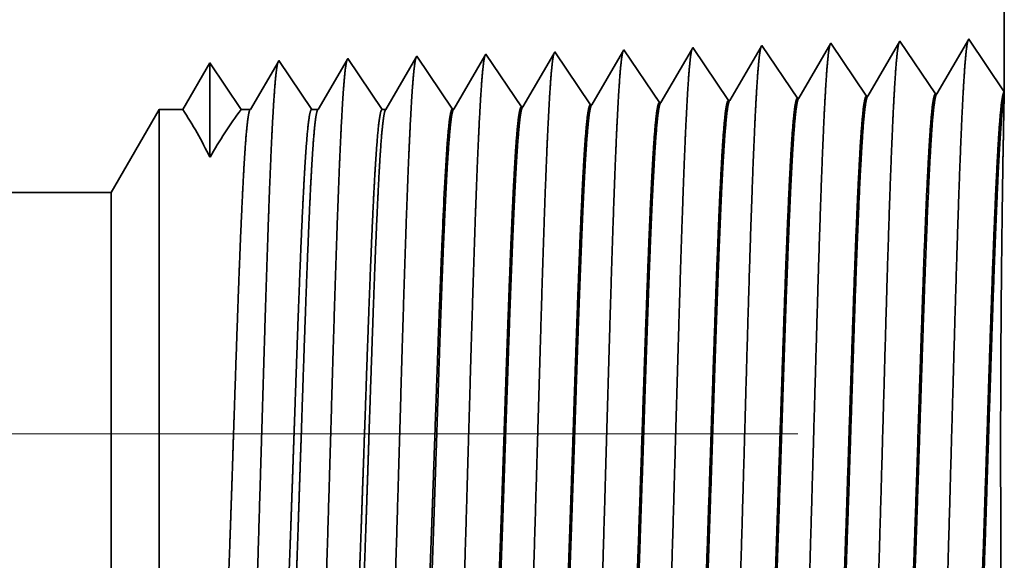
# Model space of a CAD drawing. Extents: x 0 to 10.8, y 0 to 8.2.
# Drawn here: x 5.5 to 5.6, y 1.4 to 1.5 of the extents above; entities that cross this region are included whole.
import ezdxf

# ---------------------------------------------------------------- set-up
doc = ezdxf.new("R2010")
doc.units = 0
doc.header["$MEASUREMENT"] = 0
doc.linetypes.add('DASHDOT', pattern=[18.5, 12, -3, 0.5, -3])
doc.layers.get('0').update_dxf_attribs({"lineweight": 13})

# ---------------------------------------------------------------- blocks, each defined once
blk = doc.blocks.new('BLOCK24')
at = {"color": 7, "lineweight": 5, "ltscale": 0.03937}
for p, q in [((18.5, 4.25), (18.5, 1.294153)), ((17.575386, 1.19), (10.469, 1.19))]:
    blk.add_line(p, q, dxfattribs=at)
at = {"color": 7, "lineweight": 5, "ltscale": 0.001646}
for p, q in [((18.391965, 1.34661), (18.358825, 1.289708)), ((18.428593, 1.291888), (18.391965, 1.34661)), ((18.463393, 1.348843), (18.430253, 1.29194)), ((18.320536, 1.344378), (18.287396, 1.287475)), ((18.357165, 1.289656), (18.320536, 1.344378))]:
    blk.add_line(p, q, dxfattribs=at)
at = {"color": 7, "lineweight": 5, "ltscale": 0.001645}
blk.add_line((18.5, 1.294153), (18.463393, 1.348843), dxfattribs=at)
at = {"color": 7, "lineweight": 5, "ltscale": 6.1e-05}
blk.add_line((18.034822, 1.33545), (18.033594, 1.33334), dxfattribs=at)
at = {"color": 7, "lineweight": 5, "ltscale": 0.000235}
for p, q in [((18.040055, 1.327632), (18.034822, 1.33545)), ((18.111483, 1.329864), (18.106251, 1.337682)), ((18.182913, 1.332096), (18.177679, 1.339914)), ((18.25434, 1.334329), (18.249108, 1.342146)), ((17.897198, 1.323168), (17.891965, 1.330986)), ((17.968626, 1.3254), (17.963394, 1.333218)), ((17.97386, 1.317582), (17.968626, 1.3254)), ((18.045288, 1.319815), (18.040055, 1.327632)), ((18.116717, 1.322047), (18.111483, 1.329864)), ((18.188145, 1.324279), (18.182913, 1.332096)), ((18.259573, 1.326511), (18.25434, 1.334329)), ((18.264807, 1.318693), (18.259573, 1.326511)), ((17.902431, 1.31535), (17.897198, 1.323168)), ((17.907664, 1.307533), (17.902431, 1.31535)), ((17.979092, 1.309765), (17.97386, 1.317582)), ((18.050521, 1.311997), (18.045288, 1.319815)), ((18.121949, 1.314229), (18.116717, 1.322047)), ((18.193377, 1.316461), (18.188145, 1.324279)), ((18.198611, 1.308644), (18.193377, 1.316461)), ((18.270039, 1.310876), (18.264807, 1.318693)), ((17.912897, 1.299715), (17.907664, 1.307533)), ((17.984326, 1.301947), (17.979092, 1.309765)), ((18.055754, 1.304179), (18.050521, 1.311997)), ((18.127182, 1.306412), (18.121949, 1.314229)), ((18.132416, 1.298594), (18.127182, 1.306412)), ((18.203843, 1.300826), (18.198611, 1.308644)), ((18.275273, 1.303058), (18.270039, 1.310876)), ((17.91813, 1.291898), (17.912897, 1.299715)), ((17.989558, 1.29413), (17.984326, 1.301947)), ((18.060988, 1.296362), (18.055754, 1.304179)), ((18.06622, 1.288544), (18.060988, 1.296362)), ((18.137648, 1.290776), (18.132416, 1.298594)), ((18.209077, 1.293008), (18.203843, 1.300826)), ((18.280505, 1.295241), (18.275273, 1.303058)), ((18.285738, 1.287424), (18.280505, 1.295241)), ((17.923363, 1.28408), (17.91813, 1.291898)), ((17.994792, 1.286312), (17.989558, 1.29413)), ((18.000025, 1.278495), (17.994792, 1.286312)), ((18.071452, 1.280727), (18.06622, 1.288544)), ((18.142882, 1.282959), (18.137648, 1.290776)), ((18.21431, 1.285191), (18.209077, 1.293008)), ((17.928597, 1.276263), (17.923363, 1.28408))]:
    blk.add_line(p, q, dxfattribs=at)
at = {"color": 7, "lineweight": 5, "ltscale": 0.000226}
for p, q in [((18.104886, 1.335338), (18.100346, 1.327544)), ((18.029034, 1.325513), (18.024475, 1.317685)), ((18.033594, 1.33334), (18.029034, 1.325513)), ((18.024475, 1.317685), (18.019916, 1.309857)), ((18.019916, 1.309857), (18.015357, 1.30203)), ((18.091267, 1.311956), (18.086727, 1.304161)), ((18.015357, 1.30203), (18.010797, 1.294202)), ((18.082188, 1.296367), (18.077647, 1.288573)), ((18.006239, 1.286374), (18.001679, 1.278547)), ((18.010797, 1.294202), (18.006239, 1.286374))]:
    blk.add_line(p, q, dxfattribs=at)
at = {"color": 7, "lineweight": 5, "ltscale": 6.8e-05}
blk.add_line((18.106251, 1.337682), (18.104886, 1.335338), dxfattribs=at)
at = {"color": 7, "lineweight": 5, "ltscale": 0.000224}
for p, q in [((18.176145, 1.337278), (18.171628, 1.329526)), ((18.171628, 1.329526), (18.167113, 1.321773)), ((18.167113, 1.321773), (18.162598, 1.314021)), ((18.158083, 1.306268), (18.153568, 1.298516)), ((18.162598, 1.314021), (18.158083, 1.306268)), ((18.153568, 1.298516), (18.149052, 1.290763)), ((18.149052, 1.290763), (18.144537, 1.283011))]:
    blk.add_line(p, q, dxfattribs=at)
at = {"color": 7, "lineweight": 5, "ltscale": 7.6e-05}
blk.add_line((18.177679, 1.339914), (18.176145, 1.337278), dxfattribs=at)
at = {"color": 7, "lineweight": 5, "ltscale": 0.000223}
for p, q in [((18.247354, 1.339136), (18.24287, 1.331437)), ((18.24287, 1.331437), (18.238386, 1.323738)), ((18.233902, 1.316039), (18.229418, 1.30834)), ((18.238386, 1.323738), (18.233902, 1.316039)), ((18.229418, 1.30834), (18.224934, 1.300641)), ((18.224934, 1.300641), (18.220449, 1.292942)), ((18.220449, 1.292942), (18.215965, 1.285243))]:
    blk.add_line(p, q, dxfattribs=at)
at = {"color": 7, "lineweight": 5, "ltscale": 8.7e-05}
blk.add_line((18.249108, 1.342146), (18.247354, 1.339136), dxfattribs=at)
at = {"color": 7, "lineweight": 5, "ltscale": 4.4e-05}
blk.add_line((17.749108, 1.326521), (17.74823, 1.325015), dxfattribs=at)
at = {"color": 7, "lineweight": 5, "ltscale": 0.000254}
for p, q in [((17.754751, 1.31809), (17.749108, 1.326521)), ((17.760395, 1.309659), (17.754751, 1.31809)), ((17.766039, 1.301228), (17.760395, 1.309659)), ((17.771683, 1.292797), (17.766039, 1.301228)), ((17.777327, 1.284366), (17.771683, 1.292797)), ((17.78297, 1.275935), (17.777327, 1.284366))]:
    blk.add_line(p, q, dxfattribs=at)
at = {"color": 7, "lineweight": 5, "ltscale": 0.000212}
for p, q in [((17.819591, 1.327131), (17.815331, 1.319817)), ((17.815331, 1.319817), (17.811071, 1.312503)), ((17.806811, 1.30519), (17.802552, 1.297876)), ((17.811071, 1.312503), (17.806811, 1.30519)), ((17.802552, 1.297876), (17.798291, 1.290562)), ((17.798291, 1.290562), (17.794032, 1.283249)), ((17.794032, 1.283249), (17.789772, 1.275935))]:
    blk.add_line(p, q, dxfattribs=at)
at = {"color": 7, "lineweight": 5, "ltscale": 4.7e-05}
blk.add_line((17.820537, 1.328753), (17.819591, 1.327131), dxfattribs=at)
at = {"color": 7, "lineweight": 5, "ltscale": 0.000265}
for p, q in [((17.826429, 1.31995), (17.820537, 1.328753)), ((17.832322, 1.311147), (17.826429, 1.31995)), ((17.838214, 1.302344), (17.832322, 1.311147)), ((17.844107, 1.293541), (17.838214, 1.302344)), ((17.850001, 1.284738), (17.844107, 1.293541)), ((17.855893, 1.275935), (17.850001, 1.284738))]:
    blk.add_line(p, q, dxfattribs=at)
at = {"color": 7, "lineweight": 5, "ltscale": 0.00022}
for p, q in [((17.890941, 1.329228), (17.886506, 1.321614)), ((17.886506, 1.321614), (17.882072, 1.314001)), ((17.877638, 1.306388), (17.873204, 1.298775)), ((17.882072, 1.314001), (17.877638, 1.306388)), ((17.873204, 1.298775), (17.868769, 1.291161)), ((17.868769, 1.291161), (17.864335, 1.283548)), ((17.864335, 1.283548), (17.859901, 1.275935))]:
    blk.add_line(p, q, dxfattribs=at)
at = {"color": 7, "lineweight": 5, "ltscale": 5.1e-05}
blk.add_line((17.891965, 1.330986), (17.890941, 1.329228), dxfattribs=at)
at = {"color": 7, "lineweight": 5, "ltscale": 0.000227}
for p, q in [((17.962276, 1.3313), (17.957701, 1.323445)), ((17.953126, 1.31559), (17.948551, 1.307735)), ((17.957701, 1.323445), (17.953126, 1.31559)), ((17.948551, 1.307735), (17.943975, 1.29988)), ((17.943975, 1.29988), (17.9394, 1.292025)), ((17.9394, 1.292025), (17.934825, 1.284169)), ((17.934825, 1.284169), (17.930251, 1.276315))]:
    blk.add_line(p, q, dxfattribs=at)
at = {"color": 7, "lineweight": 5, "ltscale": 5.5e-05}
blk.add_line((17.963394, 1.333218), (17.962276, 1.3313), dxfattribs=at)
at = {"color": 7, "lineweight": 5, "ltscale": 0.000225}
for p, q in [((18.100346, 1.327544), (18.095806, 1.31975)), ((18.095806, 1.31975), (18.091267, 1.311956)), ((18.086727, 1.304161), (18.082188, 1.296367)), ((18.077647, 1.288573), (18.073108, 1.280779))]:
    blk.add_line(p, q, dxfattribs=at)
at = {"color": 7, "lineweight": 5, "ltscale": 0.000233}
for p, q in [((17.672985, 1.31623), (17.668291, 1.308171)), ((17.67768, 1.324289), (17.672985, 1.31623)), ((17.668291, 1.308171), (17.663598, 1.300112)), ((17.663598, 1.300112), (17.658904, 1.292053)), ((17.658904, 1.292053), (17.654211, 1.283994)), ((17.654211, 1.283994), (17.649517, 1.275935))]:
    blk.add_line(p, q, dxfattribs=at)
at = {"color": 7, "lineweight": 5, "ltscale": 0.000242}
for p, q in [((17.683074, 1.31623), (17.67768, 1.324289)), ((17.688469, 1.308171), (17.683074, 1.31623)), ((17.693864, 1.300112), (17.688469, 1.308171)), ((17.699258, 1.292053), (17.693864, 1.300112)), ((17.704653, 1.283994), (17.699258, 1.292053)), ((17.710047, 1.275935), (17.704653, 1.283994))]:
    blk.add_line(p, q, dxfattribs=at)
at = {"color": 7, "lineweight": 5, "ltscale": 0.000203}
for p, q in [((17.744147, 1.318003), (17.740063, 1.310992)), ((17.74823, 1.325015), (17.744147, 1.318003)), ((17.740063, 1.310992), (17.735979, 1.303981)), ((17.731895, 1.296969), (17.727811, 1.289958)), ((17.735979, 1.303981), (17.731895, 1.296969)), ((17.727811, 1.289958), (17.723727, 1.282946)), ((17.723727, 1.282946), (17.719644, 1.275935))]:
    blk.add_line(p, q, dxfattribs=at)
at = {"color": 7, "lineweight": 5, "ltscale": 4.1e-05}
for p, q in [((18.215965, 1.285243), (18.21431, 1.285191)), ((18.287396, 1.287475), (18.285738, 1.287424)), ((17.930251, 1.276315), (17.928597, 1.276263)), ((18.001679, 1.278547), (18.000025, 1.278495)), ((18.073108, 1.280779), (18.071452, 1.280727)), ((18.144537, 1.283011), (18.142882, 1.282959))]:
    blk.add_line(p, q, dxfattribs=at)
at = {"color": 7, "lineweight": 5, "ltscale": 4.2e-05}
for p, q in [((18.358825, 1.289708), (18.357165, 1.289656)), ((18.430253, 1.29194), (18.428593, 1.291888))]:
    blk.add_line(p, q, dxfattribs=at)
at = {"color": 7, "lineweight": 5, "ltscale": 0.002481}
blk.add_line((17.625, 1.275935), (17.575386, 1.19), dxfattribs=at)
at = {"color": 7, "lineweight": 5, "ltscale": 0.000613}
blk.add_line((17.649517, 1.275935), (17.625, 1.275935), dxfattribs=at)
at = {"color": 7, "lineweight": 5, "ltscale": 0.00024}
blk.add_line((17.719644, 1.275935), (17.710047, 1.275935), dxfattribs=at)
at = {"color": 7, "lineweight": 5, "ltscale": 0.00017}
blk.add_line((17.789772, 1.275935), (17.78297, 1.275935), dxfattribs=at)
at = {"color": 7, "lineweight": 5, "ltscale": 0.0001}
blk.add_line((17.859901, 1.275935), (17.855893, 1.275935), dxfattribs=at)

msp = doc.modelspace()

# ---------------------------------------------------------------- linework, layer by layer
at = {"color": 7, "lineweight": 35, "ltscale": 0.008762}
msp.add_line((5.63133, 1.84734), (5.63133, 1.49685), dxfattribs=at)
at = {"color": 7, "lineweight": 35, "ltscale": 1e-05}
msp.add_line((5.60158, 1.50254), (5.60137, 1.50218), dxfattribs=at)
at = {"color": 7, "lineweight": 35, "ltscale": 0.000195}
for p, q in [((5.60593, 1.49605), (5.60158, 1.50254)), ((5.61005, 1.5028), (5.60612, 1.49605)), ((5.6144, 1.49631), (5.61005, 1.5028)), ((5.61852, 1.50307), (5.61459, 1.49632)), ((5.62287, 1.49658), (5.61852, 1.50307)), ((5.62699, 1.50333), (5.62306, 1.49658)), ((5.63133, 1.49685), (5.62699, 1.50333)), ((5.56358, 1.49473), (5.55923, 1.50121)), ((5.57205, 1.49499), (5.5677, 1.50148)), ((5.58052, 1.49525), (5.57617, 1.50174)), ((5.58899, 1.49552), (5.58464, 1.50201)), ((5.59746, 1.49578), (5.59311, 1.50227))]:
    msp.add_line(p, q, dxfattribs=at)
at = {"color": 7, "lineweight": 35, "ltscale": 6e-06}
for p, q in [((5.55923, 1.50121), (5.55911, 1.501)), ((5.55076, 1.50095), (5.55065, 1.50076))]:
    msp.add_line(p, q, dxfattribs=at)
at = {"color": 7, "lineweight": 35, "ltscale": 0.000189}
msp.add_line((5.56757, 1.50125), (5.56377, 1.49473), dxfattribs=at)
at = {"color": 7, "lineweight": 35, "ltscale": 7e-06}
for p, q in [((5.5677, 1.50148), (5.56757, 1.50125)), ((5.57617, 1.50174), (5.57603, 1.50149))]:
    msp.add_line(p, q, dxfattribs=at)
at = {"color": 7, "lineweight": 35, "ltscale": 0.000188}
for p, q in [((5.57603, 1.50149), (5.57224, 1.495)), ((5.55496, 1.49469), (5.55076, 1.50095))]:
    msp.add_line(p, q, dxfattribs=at)
at = {"color": 7, "lineweight": 35, "ltscale": 0.000187}
msp.add_line((5.58448, 1.50173), (5.58071, 1.49526), dxfattribs=at)
at = {"color": 7, "lineweight": 35, "ltscale": 8e-06}
msp.add_line((5.58464, 1.50201), (5.58448, 1.50173), dxfattribs=at)
at = {"color": 7, "lineweight": 35, "ltscale": 0.000186}
msp.add_line((5.59293, 1.50196), (5.58918, 1.49552), dxfattribs=at)
at = {"color": 7, "lineweight": 35, "ltscale": 9e-06}
msp.add_line((5.59311, 1.50227), (5.59293, 1.50196), dxfattribs=at)
at = {"color": 7, "lineweight": 35, "ltscale": 0.000185}
msp.add_line((5.60137, 1.50218), (5.59765, 1.49579), dxfattribs=at)
at = {"color": 7, "lineweight": 35, "ltscale": 0.000166}
msp.add_line((5.53382, 1.50042), (5.53048, 1.49469), dxfattribs=at)
at = {"color": 7, "lineweight": 35, "ltscale": 0.00029}
msp.add_line((5.53382, 1.50042), (5.53382, 1.48881), dxfattribs=at)
at = {"color": 7, "lineweight": 35, "ltscale": 0.000172}
msp.add_line((5.53766, 1.49469), (5.53382, 1.50042), dxfattribs=at)
msp.add_line((5.53766, 1.49469), (5.53382, 1.50042), dxfattribs=at)
at = {"color": 7, "lineweight": 35, "ltscale": 0.000168}
msp.add_line((5.54219, 1.5005), (5.5388, 1.49469), dxfattribs=at)
at = {"color": 7, "lineweight": 35, "ltscale": 5e-06}
for p, q in [((5.54229, 1.50068), (5.54219, 1.5005)), ((5.6144, 1.49631), (5.61459, 1.49632)), ((5.62287, 1.49658), (5.62306, 1.49658)), ((5.58052, 1.49525), (5.58071, 1.49526)), ((5.58899, 1.49552), (5.58918, 1.49552)), ((5.59746, 1.49578), (5.59765, 1.49579)), ((5.60593, 1.49605), (5.60612, 1.49605)), ((5.56358, 1.49473), (5.56377, 1.49473)), ((5.57205, 1.49499), (5.57224, 1.495))]:
    msp.add_line(p, q, dxfattribs=at)
at = {"color": 7, "lineweight": 35, "ltscale": 0.00018}
msp.add_line((5.54631, 1.49469), (5.54229, 1.50068), dxfattribs=at)
at = {"color": 7, "lineweight": 35, "ltscale": 0.000176}
msp.add_line((5.55065, 1.50076), (5.54712, 1.49469), dxfattribs=at)
at = {"color": 7, "lineweight": 35, "ltscale": 0.000183}
msp.add_line((5.55911, 1.501), (5.55543, 1.49469), dxfattribs=at)
at = {"color": 7, "lineweight": 35, "ltscale": 0.000102}
msp.add_line((5.63132, 1.49634), (5.63124, 1.49226), dxfattribs=at)
at = {"color": 7, "lineweight": 35, "ltscale": 1.3e-05}
msp.add_line((5.63133, 1.49684), (5.63132, 1.49634), dxfattribs=at)
at = {"color": 7, "lineweight": 35, "ltscale": 0.000294}
msp.add_line((5.52169, 1.4845), (5.52758, 1.49469), dxfattribs=at)
at = {"color": 7, "lineweight": 35, "ltscale": 0.001473}
msp.add_line((5.52758, 1.49469), (5.52758, 1.43575), dxfattribs=at)
at = {"color": 7, "lineweight": 35, "ltscale": 7.3e-05}
msp.add_line((5.53048, 1.49469), (5.52758, 1.49469), dxfattribs=at)
at = {"color": 7, "lineweight": 35, "ltscale": 2.8e-05}
msp.add_line((5.5388, 1.49469), (5.53766, 1.49469), dxfattribs=at)
at = {"color": 7, "lineweight": 35, "ltscale": 2e-05}
msp.add_line((5.54712, 1.49469), (5.54631, 1.49469), dxfattribs=at)
at = {"color": 7, "lineweight": 35, "ltscale": 1.2e-05}
msp.add_line((5.55543, 1.49469), (5.55496, 1.49469), dxfattribs=at)
at = {"color": 7, "lineweight": 35, "ltscale": 0.03937}
msp.add_line((5.52169, 1.4845), (4.67904, 1.4845), dxfattribs=at)
at = {"color": 7, "lineweight": 35, "ltscale": 0.001096}
msp.add_line((5.52169, 1.4845), (5.52169, 1.44064), dxfattribs=at)
at = {"color": 7, "lineweight": 35}
msp.add_line((5.56233, 1.47888), (5.56233, 1.4789), dxfattribs=at).dxf.unprotected_set("ltscale", 0)
at = {"color": 7, "lineweight": 35, "ltscale": 1e-06}
for p, q in [((5.56233, 1.47885), (5.56233, 1.47888)), ((5.56233, 1.47402), (5.56233, 1.47406))]:
    msp.add_line(p, q, dxfattribs=at)
at = {"color": 7, "lineweight": 35, "ltscale": 0.000121}
msp.add_line((5.56233, 1.47402), (5.56233, 1.47885), dxfattribs=at)
at = {"color": 7, "linetype": 'DASHDOT', "lineweight": 13, "ltscale": 0.03937}
msp.add_line((5.60599, 1.45485), (4.59447, 1.45485), dxfattribs=at)
at = {"color": 7, "lineweight": 35, "ltscale": 0.000386}
msp.add_line((5.52169, 1.44064), (5.52169, 1.42521), dxfattribs=at)
at = {"color": 7, "lineweight": 35, "ltscale": 0.03937}
for points in [[(5.61459, 1.49632, 0.243501), (5.61452, 1.49625)], [(5.62306, 1.49658, 0.24336), (5.62299, 1.49652)], [(5.58071, 1.49526, 0.242829), (5.58064, 1.49519)], [(5.58918, 1.49553, 0.242833), (5.58911, 1.49546)], [(5.59765, 1.49579, 0.242835), (5.59758, 1.49572)], [(5.60612, 1.49605, 0.243645), (5.60605, 1.49599)], [(5.53382, 1.48881, 0.028778), (5.53049, 1.49469)], [(5.53766, 1.49469, 0.030676), (5.53383, 1.48881)], [(5.5388, 1.49469, 0.251269), (5.53873, 1.49462)], [(5.54711, 1.49469, 0.251269), (5.54704, 1.49462)], [(5.55543, 1.49469, 0.251271), (5.55536, 1.49462)], [(5.56377, 1.49473, 0.242824), (5.5637, 1.49466)], [(5.57224, 1.495, 0.242827), (5.57217, 1.49493)], [(5.5629, 1.48982, 0.006441), (5.56234, 1.4789)]]:
    msp.add_lwpolyline(points, format="xyb", dxfattribs=at)
for points, knots in [([(5.60992, 1.50258), (5.60982, 1.50223), (5.60972, 1.50155), (5.60962, 1.50055), (5.60952, 1.49915), (5.60941, 1.49748), (5.6094, 1.4973), (5.60939, 1.49711), (5.60938, 1.49691)], [0, 0, 0, 0, 0, 0, 3.635302, 3.635302, 3.635302, 4.086017, 4.086017, 4.086017, 4.086017, 4.086017, 4.086017]), ([(5.61839, 1.50285), (5.61829, 1.5025), (5.61819, 1.50181), (5.61809, 1.50081), (5.61799, 1.49939), (5.61788, 1.49772), (5.61787, 1.49753), (5.61786, 1.49734), (5.61785, 1.49715)], [0, 0, 0, 0, 0, 0, 3.661004, 3.661004, 3.661004, 4.114897, 4.114897, 4.114897, 4.114897, 4.114897, 4.114897]), ([(5.62686, 1.50311), (5.62676, 1.50276), (5.62666, 1.50207), (5.62656, 1.50106), (5.62646, 1.49964), (5.62635, 1.49795), (5.62634, 1.49776), (5.62633, 1.49757), (5.62632, 1.49738)], [0, 0, 0, 0, 0, 0, 3.686708, 3.686708, 3.686708, 4.143779, 4.143779, 4.143779, 4.143779, 4.143779, 4.143779]), ([(5.56757, 1.50125), (5.56747, 1.50091), (5.56737, 1.50024), (5.56727, 1.49927), (5.56717, 1.49791), (5.56706, 1.4963), (5.56705, 1.49612), (5.56704, 1.49594), (5.56703, 1.49575)], [0, 0, 0, 0, 0, 0, 3.506835, 3.506835, 3.506835, 3.941663, 3.941663, 3.941663, 3.941663, 3.941663, 3.941663]), ([(5.57604, 1.50152), (5.57594, 1.50117), (5.57584, 1.5005), (5.57574, 1.49953), (5.57564, 1.49816), (5.57553, 1.49654), (5.57552, 1.49636), (5.57551, 1.49617), (5.5755, 1.49598)], [0, 0, 0, 0, 0, 0, 3.532523, 3.532523, 3.532523, 3.970529, 3.970529, 3.970529, 3.970529, 3.970529, 3.970529]), ([(5.58451, 1.50178), (5.58441, 1.50144), (5.58431, 1.50076), (5.58421, 1.49978), (5.58411, 1.4984), (5.584, 1.49677), (5.58399, 1.49659), (5.58398, 1.4964), (5.58397, 1.49622)], [0, 0, 0, 0, 0, 0, 3.558213, 3.558213, 3.558213, 3.999395, 3.999395, 3.999395, 3.999395, 3.999395, 3.999395]), ([(5.59298, 1.50205), (5.59288, 1.5017), (5.59278, 1.50102), (5.59268, 1.50004), (5.59258, 1.49865), (5.59247, 1.49701), (5.59246, 1.49683), (5.59245, 1.49664), (5.59244, 1.49645)], [0, 0, 0, 0, 0, 0, 3.583913, 3.583913, 3.583913, 4.028273, 4.028273, 4.028273, 4.028273, 4.028273, 4.028273]), ([(5.60145, 1.50231), (5.60135, 1.50197), (5.60125, 1.50129), (5.60115, 1.50029), (5.60105, 1.4989), (5.60094, 1.49725), (5.60093, 1.49706), (5.60092, 1.49687), (5.60091, 1.49668)], [0, 0, 0, 0, 0, 0, 3.609604, 3.609604, 3.609604, 4.057141, 4.057141, 4.057141, 4.057141, 4.057141, 4.057141]), ([(5.54216, 1.50045), (5.54206, 1.50011), (5.54196, 1.49945), (5.54186, 1.4985), (5.54176, 1.49717), (5.54165, 1.49559), (5.54164, 1.49542), (5.54163, 1.49524), (5.54162, 1.49505)], [0, 0, 0, 0, 0, 0, 3.43204, 3.43204, 3.43204, 3.857631, 3.857631, 3.857631, 3.857631, 3.857631, 3.857631]), ([(5.55067, 1.50084), (5.55058, 1.50061), (5.55048, 1.50009), (5.55039, 1.4993), (5.55027, 1.498), (5.55016, 1.4964), (5.55014, 1.49604), (5.55011, 1.49567), (5.55009, 1.49529)], [0, 0, 0, 0, 0, 0, 3.273321, 3.273321, 3.273321, 4.165735, 4.165735, 4.165735, 4.165735, 4.165735, 4.165735]), ([(5.55914, 1.5011), (5.55905, 1.50088), (5.55895, 1.50036), (5.55886, 1.49956), (5.55874, 1.49826), (5.55863, 1.49664), (5.55861, 1.49628), (5.55858, 1.4959), (5.55856, 1.49552)], [0, 0, 0, 0, 0, 0, 3.297378, 3.297378, 3.297378, 4.196326, 4.196326, 4.196326, 4.196326, 4.196326, 4.196326]), ([(5.59244, 1.49645), (5.59221, 1.49256), (5.592, 1.48748), (5.5918, 1.48185), (5.59135, 1.4677), (5.59093, 1.45257), (5.59069, 1.44395), (5.5903, 1.43076), (5.58987, 1.41945), (5.58971, 1.41585), (5.58948, 1.41159), (5.58922, 1.40898), (5.58915, 1.40839), (5.58907, 1.40798), (5.589, 1.40774)], [0, 0, 0, 0, 0, 0, 9.091868, 9.091868, 9.091868, 21.87375, 21.87375, 21.87375, 28.552858, 28.552858, 28.552858, 31.205652, 31.205652, 31.205652, 31.205652, 31.205652, 31.205652]), ([(5.60091, 1.49668), (5.60059, 1.49131), (5.60031, 1.48366), (5.60005, 1.47547), (5.59958, 1.45917), (5.59912, 1.44261), (5.5989, 1.435), (5.59854, 1.42377), (5.59813, 1.41482), (5.59799, 1.41217), (5.5978, 1.40952), (5.5976, 1.40806), (5.59755, 1.4078), (5.59751, 1.40761), (5.59747, 1.40748)], [0, 0, 0, 0, 0, 0, 12.564514, 12.564514, 12.564514, 24.108648, 24.108648, 24.108648, 29.849095, 29.849095, 29.849095, 31.377581, 31.377581, 31.377581, 31.377581, 31.377581, 31.377581]), ([(5.60938, 1.49691), (5.60906, 1.49153), (5.60878, 1.48387), (5.60853, 1.47565), (5.60806, 1.45928), (5.60759, 1.44264), (5.60737, 1.43499), (5.60701, 1.42369), (5.60661, 1.41467), (5.60646, 1.41199), (5.60627, 1.4093), (5.60607, 1.40781), (5.60602, 1.40755), (5.60598, 1.40735), (5.60594, 1.40721)], [0, 0, 0, 0, 0, 0, 12.604125, 12.604125, 12.604125, 24.21988, 24.21988, 24.21988, 29.991082, 29.991082, 29.991082, 31.563446, 31.563446, 31.563446, 31.563446, 31.563446, 31.563446]), ([(5.61785, 1.49715), (5.61753, 1.49174), (5.61725, 1.48407), (5.617, 1.47583), (5.61653, 1.45939), (5.61607, 1.44268), (5.61584, 1.43497), (5.61549, 1.4236), (5.61508, 1.41452), (5.61494, 1.41182), (5.61474, 1.40909), (5.61454, 1.40756), (5.61449, 1.40729), (5.61445, 1.40709), (5.6144, 1.40695)], [0, 0, 0, 0, 0, 0, 12.643672, 12.643672, 12.643672, 24.330981, 24.330981, 24.330981, 30.132919, 30.132919, 30.132919, 31.749228, 31.749228, 31.749228, 31.749228, 31.749228, 31.749228]), ([(5.62632, 1.49738), (5.626, 1.49196), (5.62573, 1.48427), (5.62547, 1.47601), (5.625, 1.4595), (5.62454, 1.44272), (5.62432, 1.43496), (5.62396, 1.42352), (5.62355, 1.41437), (5.62341, 1.41164), (5.62322, 1.40887), (5.62301, 1.40732), (5.62297, 1.40704), (5.62292, 1.40682), (5.62287, 1.40668)], [0, 0, 0, 0, 0, 0, 12.683218, 12.683218, 12.683218, 24.442109, 24.442109, 24.442109, 30.274717, 30.274717, 30.274717, 31.937208, 31.937208, 31.937208, 31.937208, 31.937208, 31.937208]), ([(5.55009, 1.49529), (5.54986, 1.49144), (5.54964, 1.48638), (5.54944, 1.4808), (5.54899, 1.4669), (5.54857, 1.4521), (5.54833, 1.44374), (5.54794, 1.43095), (5.5475, 1.42004), (5.54734, 1.41657), (5.54711, 1.41258), (5.54686, 1.41018), (5.54679, 1.40966), (5.54672, 1.40929), (5.54665, 1.40907)], [0, 0, 0, 0, 0, 0, 8.98656, 8.98656, 8.98656, 21.390379, 21.390379, 21.390379, 27.873347, 27.873347, 27.873347, 30.278155, 30.278155, 30.278155, 30.278155, 30.278155, 30.278155]), ([(5.55856, 1.49552), (5.55833, 1.49166), (5.55811, 1.4866), (5.55791, 1.48101), (5.55746, 1.46706), (5.55704, 1.45219), (5.5568, 1.44378), (5.55641, 1.43091), (5.55598, 1.41992), (5.55582, 1.41642), (5.55558, 1.41238), (5.55533, 1.40994), (5.55526, 1.4094), (5.55519, 1.40903), (5.55512, 1.40881)], [0, 0, 0, 0, 0, 0, 9.007732, 9.007732, 9.007732, 21.487307, 21.487307, 21.487307, 28.00957, 28.00957, 28.00957, 30.463716, 30.463716, 30.463716, 30.463716, 30.463716, 30.463716]), ([(5.56703, 1.49575), (5.5668, 1.49189), (5.56658, 1.48682), (5.56638, 1.48122), (5.56593, 1.46722), (5.56551, 1.45229), (5.56527, 1.44382), (5.56489, 1.43087), (5.56445, 1.41981), (5.56429, 1.41628), (5.56406, 1.41218), (5.5638, 1.4097), (5.56373, 1.40915), (5.56366, 1.40876), (5.56359, 1.40854)], [0, 0, 0, 0, 0, 0, 9.028831, 9.028831, 9.028831, 21.584026, 21.584026, 21.584026, 28.145551, 28.145551, 28.145551, 30.649199, 30.649199, 30.649199, 30.649199, 30.649199, 30.649199]), ([(5.5755, 1.49598), (5.57527, 1.49211), (5.57505, 1.48704), (5.57486, 1.48143), (5.57441, 1.46738), (5.57399, 1.45238), (5.57374, 1.44386), (5.57336, 1.43084), (5.57292, 1.41969), (5.57276, 1.41614), (5.57253, 1.41198), (5.57228, 1.40946), (5.57221, 1.4089), (5.57213, 1.4085), (5.57206, 1.40828)], [0, 0, 0, 0, 0, 0, 9.049903, 9.049903, 9.049903, 21.680749, 21.680749, 21.680749, 28.281501, 28.281501, 28.281501, 30.834731, 30.834731, 30.834731, 30.834731, 30.834731, 30.834731]), ([(5.58397, 1.49622), (5.58374, 1.49234), (5.58353, 1.48726), (5.58333, 1.48164), (5.58288, 1.46754), (5.58246, 1.45248), (5.58222, 1.4439), (5.58183, 1.4308), (5.5814, 1.41957), (5.58124, 1.41599), (5.581, 1.41179), (5.58075, 1.40922), (5.58068, 1.40864), (5.5806, 1.40824), (5.58053, 1.40801)], [0, 0, 0, 0, 0, 0, 9.070868, 9.070868, 9.070868, 21.777233, 21.777233, 21.777233, 28.417189, 28.417189, 28.417189, 31.020159, 31.020159, 31.020159, 31.020159, 31.020159, 31.020159]), ([(5.54162, 1.49505), (5.54138, 1.49121), (5.54117, 1.48616), (5.54097, 1.48059), (5.54052, 1.46675), (5.54009, 1.452), (5.53985, 1.4437), (5.53947, 1.43099), (5.53903, 1.42016), (5.53887, 1.41672), (5.53864, 1.41278), (5.53839, 1.41042), (5.53832, 1.40991), (5.53825, 1.40955), (5.53818, 1.40934)], [0, 0, 0, 0, 0, 0, 8.965381, 8.965381, 8.965381, 21.293418, 21.293418, 21.293418, 27.737043, 27.737043, 27.737043, 30.092634, 30.092634, 30.092634, 30.092634, 30.092634, 30.092634]), ([(5.62717, 1.41304), (5.62729, 1.41322), (5.62741, 1.41381), (5.62752, 1.41481), (5.6278, 1.41798), (5.62806, 1.42279), (5.6282, 1.42602), (5.62848, 1.4328), (5.62875, 1.44041), (5.62887, 1.44423), (5.62914, 1.45241), (5.6294, 1.46069), (5.62955, 1.46505), (5.62984, 1.47388), (5.63015, 1.48187), (5.63032, 1.48573), (5.63049, 1.48906), (5.63066, 1.49168)], [0, 0, 0, 0, 0, 0, 6.018296, 6.018296, 6.018296, 14.088502, 14.088502, 14.088502, 21.700483, 21.700483, 21.700483, 30.086067, 30.086067, 30.086067, 39.355939, 39.355939, 39.355939, 39.355939, 39.355939, 39.355939]), ([(5.6273, 1.41299), (5.62742, 1.41298), (5.62754, 1.4134), (5.62766, 1.41425), (5.628, 1.41776), (5.62832, 1.42385), (5.62852, 1.42864), (5.62898, 1.44092), (5.62941, 1.45478), (5.62967, 1.46304), (5.63005, 1.47457), (5.63045, 1.48423), (5.63058, 1.4871), (5.63072, 1.48962), (5.63086, 1.49169)], [0, 0, 0, 0, 0, 0, 6.133266, 6.133266, 6.133266, 17.341223, 17.341223, 17.341223, 32.700129, 32.700129, 32.700129, 40.049699, 40.049699, 40.049699, 40.049699, 40.049699, 40.049699]), ([(5.63133, 1.40639), (5.63132, 1.4072), (5.63129, 1.40903), (5.63124, 1.41179), (5.63109, 1.42045), (5.63095, 1.43214), (5.6309, 1.43977), (5.63085, 1.45534), (5.63093, 1.47052), (5.63101, 1.47781), (5.63111, 1.48516), (5.6312, 1.49048), (5.63122, 1.49111), (5.63123, 1.49171), (5.63124, 1.49226)], [0, 0, 0, 0, 0, 0, 9.233689, 9.233689, 9.233689, 23.690297, 23.690297, 23.690297, 38.016775, 38.016775, 38.016775, 40.062013, 40.062013, 40.062013, 40.062013, 40.062013, 40.062013]), ([(5.57635, 1.41463), (5.57647, 1.41481), (5.57659, 1.41541), (5.57672, 1.41641), (5.57693, 1.4189), (5.57714, 1.42241), (5.57724, 1.42415), (5.57745, 1.42859), (5.57766, 1.43375), (5.57777, 1.43671), (5.57795, 1.44163), (5.57812, 1.44665), (5.57819, 1.44866), (5.57833, 1.45273), (5.57847, 1.45684), (5.57853, 1.4589), (5.57867, 1.46295), (5.57881, 1.46691), (5.57888, 1.46899), (5.57908, 1.4744), (5.57928, 1.47961), (5.57942, 1.4828), (5.57959, 1.4862), (5.57975, 1.48895), (5.57978, 1.48942), (5.57981, 1.48986), (5.57984, 1.49029)], [0, 0, 0, 0, 0, 0, 6.03039, 6.03039, 6.03039, 11.089047, 11.089047, 11.089047, 17.224243, 17.224243, 17.224243, 21.213793, 21.213793, 21.213793, 25.257999, 25.257999, 25.257999, 29.210331, 29.210331, 29.210331, 36.41203, 36.41203, 36.41203, 37.939683, 37.939683, 37.939683, 37.939683, 37.939683, 37.939683]), ([(5.57648, 1.41458), (5.5766, 1.41457), (5.57673, 1.41499), (5.57685, 1.41584), (5.57707, 1.41809), (5.57728, 1.42141), (5.57738, 1.42303), (5.57758, 1.42712), (5.57779, 1.43195), (5.57789, 1.4347), (5.57807, 1.43952), (5.57824, 1.44445), (5.5783, 1.44616), (5.57845, 1.45035), (5.57859, 1.4546), (5.57866, 1.4567), (5.5788, 1.46096), (5.57894, 1.46514), (5.579, 1.46691), (5.57921, 1.47263), (5.57942, 1.47816), (5.57956, 1.48158), (5.57974, 1.48542), (5.57992, 1.48852), (5.57996, 1.48915), (5.58, 1.48974), (5.58004, 1.49029)], [0, 0, 0, 0, 0, 0, 6.14436, 6.14436, 6.14436, 11.162764, 11.162764, 11.162764, 16.973473, 16.973473, 16.973473, 21.192651, 21.192651, 21.192651, 25.319298, 25.319298, 25.319298, 29.566357, 29.566357, 29.566357, 37.046037, 37.046037, 37.046037, 39.055691, 39.055691, 39.055691, 39.055691, 39.055691, 39.055691]), ([(5.58482, 1.41437), (5.58494, 1.41455), (5.58506, 1.41514), (5.58518, 1.41614), (5.58546, 1.41932), (5.58573, 1.42415), (5.58588, 1.42738), (5.58616, 1.43414), (5.58643, 1.44171), (5.58656, 1.44549), (5.58687, 1.45485), (5.58718, 1.46428), (5.58737, 1.46978), (5.58766, 1.47782), (5.58797, 1.48462), (5.58808, 1.48686), (5.5882, 1.48884), (5.58831, 1.49052)], [0, 0, 0, 0, 0, 0, 6.028065, 6.028065, 6.028065, 14.135813, 14.135813, 14.135813, 21.714023, 21.714023, 21.714023, 32.59104, 32.59104, 32.59104, 38.627644, 38.627644, 38.627644, 38.627644, 38.627644, 38.627644]), ([(5.58495, 1.41431), (5.58507, 1.41431), (5.58519, 1.41473), (5.58532, 1.41558), (5.58566, 1.41909), (5.58599, 1.42519), (5.58619, 1.43001), (5.58654, 1.43902), (5.58687, 1.44885), (5.58701, 1.45316), (5.58735, 1.46338), (5.58769, 1.47325), (5.58789, 1.47869), (5.58814, 1.48439), (5.5884, 1.48881), (5.58843, 1.48941), (5.58847, 1.48999), (5.58851, 1.49053)], [0, 0, 0, 0, 0, 0, 6.142179, 6.142179, 6.142179, 17.406521, 17.406521, 17.406521, 25.714152, 25.714152, 25.714152, 37.43693, 37.43693, 37.43693, 39.388175, 39.388175, 39.388175, 39.388175, 39.388175, 39.388175]), ([(5.59329, 1.4141), (5.59341, 1.41428), (5.59353, 1.41487), (5.59365, 1.41588), (5.59393, 1.41905), (5.59419, 1.42388), (5.59434, 1.42711), (5.59462, 1.43387), (5.59489, 1.44145), (5.59502, 1.44524), (5.59529, 1.45328), (5.59555, 1.46138), (5.59569, 1.46562), (5.59599, 1.47403), (5.59629, 1.48159), (5.59645, 1.48519), (5.59661, 1.48829), (5.59678, 1.49075)], [0, 0, 0, 0, 0, 0, 6.025845, 6.025845, 6.025845, 14.125508, 14.125508, 14.125508, 21.709876, 21.709876, 21.709876, 29.955857, 29.955857, 29.955857, 38.7681, 38.7681, 38.7681, 38.7681, 38.7681, 38.7681]), ([(5.59342, 1.41405), (5.59354, 1.41404), (5.59366, 1.41446), (5.59379, 1.41531), (5.59413, 1.41882), (5.59445, 1.42492), (5.59466, 1.42974), (5.595, 1.43875), (5.59533, 1.44859), (5.59547, 1.4529), (5.59581, 1.46319), (5.59615, 1.47313), (5.59635, 1.47864), (5.5966, 1.48444), (5.59686, 1.48895), (5.5969, 1.48959), (5.59694, 1.49019), (5.59698, 1.49076)], [0, 0, 0, 0, 0, 0, 6.140129, 6.140129, 6.140129, 17.392438, 17.392438, 17.392438, 25.707372, 25.707372, 25.707372, 37.496354, 37.496354, 37.496354, 39.538938, 39.538938, 39.538938, 39.538938, 39.538938, 39.538938]), ([(5.60176, 1.41384), (5.60188, 1.41402), (5.602, 1.41461), (5.60212, 1.41561), (5.6024, 1.41878), (5.60266, 1.4236), (5.60281, 1.42683), (5.60309, 1.4336), (5.60336, 1.44119), (5.60348, 1.44499), (5.60375, 1.45306), (5.60402, 1.46121), (5.60416, 1.46547), (5.60445, 1.47399), (5.60475, 1.48166), (5.60492, 1.48532), (5.60508, 1.48848), (5.60525, 1.49098)], [0, 0, 0, 0, 0, 0, 6.023754, 6.023754, 6.023754, 14.115629, 14.115629, 14.115629, 21.70664, 21.70664, 21.70664, 29.988255, 29.988255, 29.988255, 38.915654, 38.915654, 38.915654, 38.915654, 38.915654, 38.915654]), ([(5.60189, 1.41378), (5.60201, 1.41378), (5.60213, 1.4142), (5.60226, 1.41505), (5.6026, 1.41855), (5.60292, 1.42466), (5.60312, 1.42946), (5.60346, 1.43848), (5.60379, 1.44834), (5.60393, 1.45264), (5.60427, 1.46299), (5.60461, 1.47301), (5.60482, 1.47858), (5.60507, 1.48449), (5.60533, 1.48909), (5.60537, 1.48976), (5.60541, 1.4904), (5.60545, 1.49099)], [0, 0, 0, 0, 0, 0, 6.138218, 6.138218, 6.138218, 17.378883, 17.378883, 17.378883, 25.699878, 25.699878, 25.699878, 37.555365, 37.555365, 37.555365, 39.688735, 39.688735, 39.688735, 39.688735, 39.688735, 39.688735]), ([(5.61023, 1.41357), (5.61035, 1.41375), (5.61047, 1.41434), (5.61059, 1.41534), (5.61086, 1.41852), (5.61112, 1.42333), (5.61127, 1.42656), (5.61155, 1.43334), (5.61182, 1.44093), (5.61195, 1.44474), (5.61221, 1.45285), (5.61248, 1.46104), (5.61262, 1.46533), (5.61291, 1.47396), (5.61322, 1.48173), (5.61338, 1.48546), (5.61355, 1.48867), (5.61372, 1.49122)], [0, 0, 0, 0, 0, 0, 6.021802, 6.021802, 6.021802, 14.106178, 14.106178, 14.106178, 21.704011, 21.704011, 21.704011, 30.020855, 30.020855, 30.020855, 39.062888, 39.062888, 39.062888, 39.062888, 39.062888, 39.062888]), ([(5.61036, 1.41352), (5.61048, 1.41351), (5.6106, 1.41393), (5.61072, 1.41478), (5.61106, 1.41829), (5.61138, 1.42439), (5.61159, 1.42919), (5.61205, 1.44143), (5.61249, 1.45521), (5.61275, 1.4634), (5.61312, 1.47469), (5.61352, 1.48409), (5.61365, 1.48683), (5.61378, 1.48923), (5.61392, 1.49122)], [0, 0, 0, 0, 0, 0, 6.136449, 6.136449, 6.136449, 17.36585, 17.36585, 17.36585, 32.654029, 32.654029, 32.654029, 39.753404, 39.753404, 39.753404, 39.753404, 39.753404, 39.753404]), ([(5.6187, 1.41331), (5.61882, 1.41349), (5.61894, 1.41408), (5.61906, 1.41508), (5.61933, 1.41825), (5.61959, 1.42306), (5.61974, 1.42629), (5.62021, 1.43782), (5.62065, 1.45174), (5.62096, 1.46183), (5.62138, 1.47472), (5.62183, 1.48503), (5.62195, 1.48747), (5.62207, 1.48963), (5.62219, 1.49145)], [0, 0, 0, 0, 0, 0, 6.019993, 6.019993, 6.019993, 14.097151, 14.097151, 14.097151, 32.693906, 32.693906, 32.693906, 39.137885, 39.137885, 39.137885, 39.137885, 39.137885, 39.137885]), ([(5.61883, 1.41325), (5.61895, 1.41325), (5.61907, 1.41367), (5.61919, 1.41452), (5.61953, 1.41802), (5.61985, 1.42412), (5.62005, 1.42891), (5.62051, 1.44117), (5.62095, 1.45499), (5.62121, 1.46322), (5.62159, 1.47463), (5.62199, 1.48416), (5.62212, 1.48697), (5.62225, 1.48942), (5.62239, 1.49146)], [0, 0, 0, 0, 0, 0, 6.134796, 6.134796, 6.134796, 17.353297, 17.353297, 17.353297, 32.675673, 32.675673, 32.675673, 39.900361, 39.900361, 39.900361, 39.900361, 39.900361, 39.900361]), ([(5.53606, 1.43575), (5.53614, 1.43796), (5.53623, 1.44024), (5.53631, 1.44263), (5.53643, 1.44609), (5.53655, 1.44963), (5.53659, 1.45084), (5.53665, 1.45269), (5.53671, 1.45456), (5.53673, 1.45519), (5.53694, 1.46138), (5.53714, 1.46753), (5.53733, 1.47283), (5.5376, 1.47984), (5.53789, 1.48563), (5.53797, 1.48718), (5.53805, 1.48858), (5.53814, 1.48981)], [0, 0, 0, 0, 0, 0, 4.598518, 4.598518, 4.598518, 6.955351, 6.955351, 6.955351, 8.151911, 8.151911, 8.151911, 18.707028, 18.707028, 18.707028, 22.955484, 22.955484, 22.955484, 22.955484, 22.955484, 22.955484]), ([(5.54346, 1.43575), (5.54355, 1.43796), (5.54363, 1.44023), (5.54372, 1.44263), (5.54384, 1.44608), (5.54397, 1.44962), (5.54401, 1.45083), (5.54407, 1.45268), (5.54414, 1.45454), (5.54416, 1.45517), (5.54437, 1.46136), (5.54459, 1.46751), (5.54478, 1.47282), (5.54506, 1.47983), (5.54536, 1.48562), (5.54544, 1.48717), (5.54553, 1.48857), (5.54562, 1.4898)], [0, 0, 0, 0, 0, 0, 4.591419, 4.591419, 4.591419, 6.947473, 6.947473, 6.947473, 8.143964, 8.143964, 8.143964, 18.699489, 18.699489, 18.699489, 22.948612, 22.948612, 22.948612, 22.948612, 22.948612, 22.948612]), ([(5.54437, 1.43575), (5.54446, 1.43796), (5.54454, 1.44024), (5.54463, 1.44263), (5.54474, 1.44609), (5.54486, 1.44963), (5.5449, 1.45084), (5.54496, 1.45269), (5.54503, 1.45456), (5.54505, 1.45519), (5.54525, 1.46138), (5.54546, 1.46753), (5.54565, 1.47283), (5.54592, 1.47984), (5.5462, 1.48563), (5.54628, 1.48718), (5.54637, 1.48858), (5.54645, 1.48981)], [0, 0, 0, 0, 0, 0, 4.608205, 4.608205, 4.608205, 6.970577, 6.970577, 6.970577, 8.169942, 8.169942, 8.169942, 18.750648, 18.750648, 18.750648, 23.011725, 23.011725, 23.011725, 23.011725, 23.011725, 23.011725]), ([(5.55211, 1.43575), (5.55219, 1.43796), (5.55228, 1.44023), (5.55237, 1.44263), (5.55249, 1.44608), (5.55261, 1.44962), (5.55266, 1.45083), (5.55272, 1.45268), (5.55278, 1.45454), (5.55281, 1.45517), (5.55302, 1.46136), (5.55323, 1.46752), (5.55343, 1.47282), (5.55371, 1.47983), (5.554, 1.48562), (5.55409, 1.48717), (5.55418, 1.48857), (5.55427, 1.4898)], [0, 0, 0, 0, 0, 0, 4.601209, 4.601209, 4.601209, 6.962849, 6.962849, 6.962849, 8.162151, 8.162151, 8.162151, 18.743245, 18.743245, 18.743245, 23.00497, 23.00497, 23.00497, 23.00497, 23.00497, 23.00497]), ([(5.55269, 1.43575), (5.55277, 1.43796), (5.55286, 1.44024), (5.55294, 1.44263), (5.55306, 1.44609), (5.55318, 1.44963), (5.55322, 1.45084), (5.55328, 1.45269), (5.55334, 1.45456), (5.55336, 1.45519), (5.55357, 1.46138), (5.55378, 1.46753), (5.55396, 1.47284), (5.55423, 1.47984), (5.55452, 1.48563), (5.5546, 1.48718), (5.55468, 1.48858), (5.55477, 1.48981)], [0, 0, 0, 0, 0, 0, 4.619765, 4.619765, 4.619765, 6.987643, 6.987643, 6.987643, 8.189678, 8.189678, 8.189678, 18.794725, 18.794725, 18.794725, 23.0678, 23.0678, 23.0678, 23.0678, 23.0678, 23.0678]), ([(5.56788, 1.4149), (5.568, 1.41508), (5.56813, 1.41567), (5.56825, 1.41668), (5.56847, 1.41917), (5.56868, 1.42268), (5.56877, 1.42442), (5.56899, 1.42887), (5.5692, 1.43404), (5.56931, 1.43701), (5.56949, 1.44191), (5.56966, 1.44691), (5.56973, 1.44895), (5.56987, 1.45299), (5.57, 1.45706), (5.57007, 1.45911), (5.57021, 1.46311), (5.57034, 1.46703), (5.57042, 1.46914), (5.57064, 1.47521), (5.57088, 1.48101), (5.57104, 1.48465), (5.57121, 1.48766), (5.57137, 1.49005)], [0, 0, 0, 0, 0, 0, 6.03291, 6.03291, 6.03291, 11.091826, 11.091826, 11.091826, 17.250508, 17.250508, 17.250508, 21.205819, 21.205819, 21.205819, 25.233505, 25.233505, 25.233505, 29.144094, 29.144094, 29.144094, 37.788286, 37.788286, 37.788286, 37.788286, 37.788286, 37.788286]), ([(5.56801, 1.41484), (5.56813, 1.41484), (5.56826, 1.41526), (5.56838, 1.41611), (5.5686, 1.41836), (5.56882, 1.42167), (5.56891, 1.4233), (5.56912, 1.42738), (5.56932, 1.43222), (5.56943, 1.43497), (5.56961, 1.43979), (5.56978, 1.44471), (5.56984, 1.4464), (5.56998, 1.45057), (5.57012, 1.4548), (5.57019, 1.45689), (5.57034, 1.46111), (5.57048, 1.46525), (5.57054, 1.46703), (5.57074, 1.47269), (5.57096, 1.47817), (5.5711, 1.48155), (5.57128, 1.48532), (5.57146, 1.48836), (5.57149, 1.48896), (5.57153, 1.48953), (5.57157, 1.49006)], [0, 0, 0, 0, 0, 0, 6.146659, 6.146659, 6.146659, 11.16705, 11.16705, 11.16705, 16.990849, 16.990849, 16.990849, 21.195578, 21.195578, 21.195578, 25.3062, 25.3062, 25.3062, 29.524743, 29.524743, 29.524743, 36.962465, 36.962465, 36.962465, 38.903877, 38.903877, 38.903877, 38.903877, 38.903877, 38.903877]), ([(5.56233, 1.47885), (5.56211, 1.47373), (5.5619, 1.468), (5.56167, 1.46166), (5.56145, 1.45505), (5.56122, 1.44856), (5.56121, 1.44815), (5.56116, 1.44676), (5.56111, 1.44546), (5.56109, 1.44466), (5.56103, 1.44318), (5.56098, 1.44179), (5.56096, 1.44112), (5.5609, 1.43971), (5.56085, 1.43819), (5.56082, 1.43739), (5.56079, 1.43657), (5.56075, 1.43575)], [0, 0, 0, 0, 0, 0, 11.529163, 11.529163, 11.529163, 12.46092, 12.46092, 12.46092, 14.241159, 14.241159, 14.241159, 15.916241, 15.916241, 15.916241, 17.616911, 17.616911, 17.616911, 17.616911, 17.616911, 17.616911]), ([(5.56233, 1.47402), (5.56214, 1.46901), (5.56196, 1.46364), (5.56177, 1.45801), (5.56151, 1.45003), (5.56125, 1.44237), (5.56117, 1.44009), (5.56109, 1.43789), (5.56101, 1.43575)], [0, 0, 0, 0, 0, 0, 10.523996, 10.523996, 10.523996, 15.008634, 15.008634, 15.008634, 15.008634, 15.008634, 15.008634])]:
    msp.add_open_spline(points, degree=5, knots=knots, dxfattribs=at)
for points in [[(5.61372, 1.49122), (5.61385, 1.49315), (5.61399, 1.49469), (5.61412, 1.49577), (5.61426, 1.49631), (5.6144, 1.49631)], [(5.62219, 1.49145), (5.62232, 1.49339), (5.62246, 1.49495), (5.62259, 1.49603), (5.62273, 1.49657), (5.62287, 1.49658)], [(5.62239, 1.49146), (5.6225, 1.49319), (5.62262, 1.49461), (5.62274, 1.49567), (5.62287, 1.49631), (5.62299, 1.49652)], [(5.63066, 1.49168), (5.63079, 1.49363), (5.63092, 1.49519), (5.63106, 1.49628), (5.6312, 1.49683), (5.63133, 1.49684)], [(5.63086, 1.49169), (5.63095, 1.49305), (5.63104, 1.49421), (5.63113, 1.49517), (5.63123, 1.49588), (5.63132, 1.49634)], [(5.57984, 1.49029), (5.57997, 1.49217), (5.58011, 1.49368), (5.58024, 1.49472), (5.58038, 1.49525), (5.58052, 1.49525)], [(5.58004, 1.4903), (5.58016, 1.49197), (5.58027, 1.49334), (5.58039, 1.49437), (5.58052, 1.49499), (5.58064, 1.49519)], [(5.58831, 1.49052), (5.58844, 1.49242), (5.58858, 1.49393), (5.58871, 1.49498), (5.58885, 1.49551), (5.58899, 1.49552)], [(5.58851, 1.49053), (5.58863, 1.49222), (5.58874, 1.4936), (5.58886, 1.49463), (5.58899, 1.49525), (5.58911, 1.49546)], [(5.59678, 1.49075), (5.59691, 1.49266), (5.59705, 1.49418), (5.59718, 1.49524), (5.59732, 1.49578), (5.59746, 1.49578)], [(5.59698, 1.49076), (5.5971, 1.49246), (5.59721, 1.49385), (5.59733, 1.49489), (5.59746, 1.49551), (5.59758, 1.49572)], [(5.60525, 1.49099), (5.60538, 1.49291), (5.60552, 1.49444), (5.60565, 1.49551), (5.60579, 1.49604), (5.60593, 1.49605)], [(5.60545, 1.49099), (5.60557, 1.4927), (5.60568, 1.49411), (5.6058, 1.49515), (5.60593, 1.49578), (5.60605, 1.49599)], [(5.61392, 1.49123), (5.61403, 1.49295), (5.61415, 1.49436), (5.61427, 1.49541), (5.6144, 1.49604), (5.61452, 1.49625)], [(5.53814, 1.48981), (5.53825, 1.49145), (5.53837, 1.4928), (5.53849, 1.49381), (5.53861, 1.49442), (5.53872, 1.49462)], [(5.54562, 1.4898), (5.54575, 1.49166), (5.54589, 1.49314), (5.54603, 1.49417), (5.54617, 1.49468), (5.54631, 1.49469)], [(5.54645, 1.48981), (5.54657, 1.49145), (5.54668, 1.4928), (5.5468, 1.49381), (5.54692, 1.49442), (5.54704, 1.49462)], [(5.55427, 1.4898), (5.5544, 1.49166), (5.55454, 1.49314), (5.55468, 1.49417), (5.55482, 1.49468), (5.55496, 1.49469)], [(5.55477, 1.48981), (5.55488, 1.49145), (5.555, 1.4928), (5.55512, 1.49381), (5.55524, 1.49442), (5.55536, 1.49462)], [(5.5629, 1.48982), (5.56303, 1.49168), (5.56317, 1.49317), (5.5633, 1.4942), (5.56344, 1.49472), (5.56358, 1.49472)], [(5.5631, 1.48983), (5.56322, 1.49148), (5.56333, 1.49284), (5.56345, 1.49384), (5.56357, 1.49446), (5.5637, 1.49466)], [(5.57137, 1.49006), (5.5715, 1.49193), (5.57164, 1.49342), (5.57177, 1.49446), (5.57191, 1.49498), (5.57205, 1.49499)], [(5.57157, 1.49007), (5.57169, 1.49173), (5.5718, 1.49309), (5.57192, 1.4941), (5.57205, 1.49472), (5.57217, 1.49493)], [(5.56233, 1.47406), (5.56248, 1.47786), (5.56263, 1.48153), (5.56279, 1.48484), (5.56294, 1.48761), (5.5631, 1.48983)]]:
    msp.add_open_spline(points, degree=5, dxfattribs=at)

# ---------------------------------------------------------------- block references
at = {"lineweight": 0, "xscale": 0.118577, "yscale": 0.118577, "zscale": 0.118577}
msp.add_blockref('BLOCK24', (3.43765, 1.34339), dxfattribs=at)

doc.saveas('drawing.dxf')
